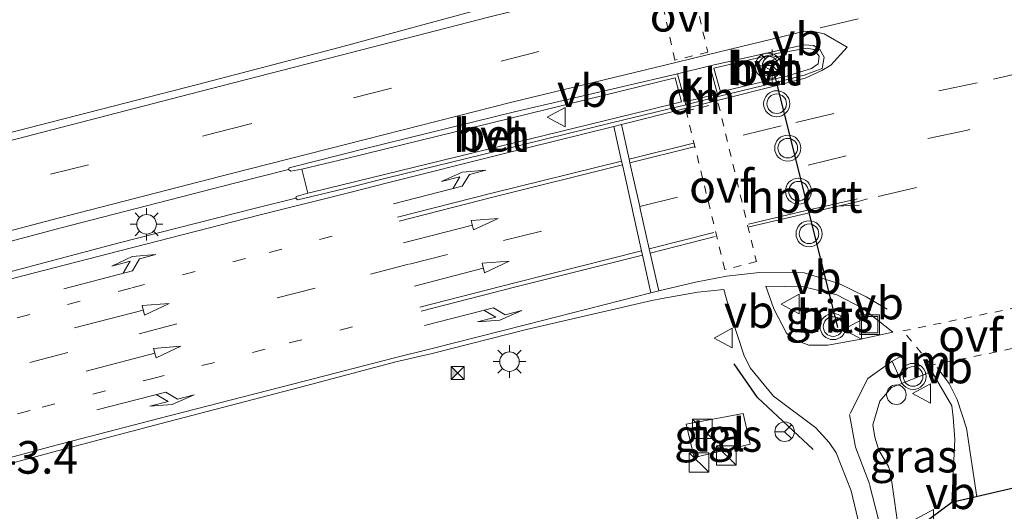
# Model space of a CAD drawing. Units: metres. Extents: x 69998 to 80006, y 412500 to 418751.
# Drawn here: x 79326 to 79401, y 412872 to 412909 of the extents above; entities that cross this region are included whole.
import ezdxf
from ezdxf.enums import TextEntityAlignment as Align

# ---------------------------------------------------------------- set-up
doc = ezdxf.new("R2010")
doc.units = ezdxf.units.M
for name, pattern in [('VW-1-3_STREEP', [4, 1, -3]), ('VW-3-9_STREEP', [12, 3, -9]), ('VW-6060_STREEP', [1.2, 0.6, -0.6])]:
    doc.linetypes.add(name, pattern=pattern)
doc.layers.get('0').update_dxf_attribs({"lineweight": 25})
for name, color, linetype, lineweight in [('B-ME-AL-OVERIG-S-B1', 7, 'Continuous', 18), ('B-ME-AM-KILOMETR-S-B1', 7, 'Continuous', 18), ('B-ME-IE-GRASLAND-GV-B6', 93, 'Continuous', 18), ('B-ME-IE-INRICHTINGSELEMENT-S-B1', 253, 'Continuous', 18), ('B-ME-IE-MEUBILAIR_WEGMEUBILAIR-LICHTMAST-S-B1', 8, 'Continuous', 18), ('B-ME-IE-TERREINAFSCHEIDING-SCHRIKHEK-L-B1', 10, 'Continuous', 25), ('B-ME-KG-KADASTRAAL-OPNAMEDTMGRENS-L-B1', 10, 'Continuous', 25), ('B-ME-VH-VERH_SOORT-BETON-OVERIG-GV-B6', 8, 'IE-TERREINAFSCHEIDING-NATUURLIJK-HOUTWAL', 18), ('B-ME-VH-VERH_SOORT-BITUMEN-GV-B6', 8, 'IE-TERREINAFSCHEIDING-NATUURLIJK-HOUTWAL', 18), ('B-ME-VH-VERH_SOORT-HALF_VERHARDING-GV-B6', 8, 'IE-TERREINAFSCHEIDING-NATUURLIJK-HOUTWAL', 18), ('B-ME-VH-VERH_SOORT-KLINKERS-GV-B6', 8, 'IE-TERREINAFSCHEIDING-NATUURLIJK-HOUTWAL', 18), ('B-ME-VH-VERH_SOORT-TEGELS-GV-B6', 8, 'Continuous', 18), ('B-ME-VW-MARKERING-13STREEP-045-L-B1', 255, 'VW-1-3_STREEP', 18), ('B-ME-VW-MARKERING-39STREEP-015-L-B1', 255, 'VW-3-9_STREEP', 18), ('B-ME-VW-MARKERING-6060STRP10-GV-B6', 255, 'VW-6060_STREEP', 18), ('B-ME-VW-MARKERING-DRIEHOEK-L-B1', 7, 'VW-HAAIETAND70-R-B', 18), ('B-ME-VW-MARKERING-PIJLLI750-S-B1', 7, 'Continuous', 18), ('B-ME-VW-MARKERING-PIJLRD750-S-B1', 7, 'Continuous', 18), ('B-ME-VW-MARKERING-PIJLRE750-S-B1', 7, 'Continuous', 18), ('B-ME-VW-MARKERING-STREEP-015-L-B1', 7, 'Continuous', 18), ('B-ME-VW-MEUBILAIR_WEGMEUBILAIR-RONA-S-B1', 8, 'Continuous', 18), ('B-ME-VW-MEUBILAIR_WEGMEUBILAIR-ROODLICHTCAMERA-S-B1', 3, 'Continuous', 18), ('B-ME-VW-MEUBILAIR_WEGMEUBILAIR-VERKEERSBORD-S-B1', 8, 'Continuous', 18), ('B-ME-VW-MEUBILAIR_WEGMEUBILAIR-VERKEERSLICHT-S-B1', 13, 'Continuous', 18), ('B-ME-VW-PORTAAL-L-B1', 10, 'Continuous', 25)]:
    doc.layers.add(name, color=color, linetype=linetype, lineweight=lineweight)
doc.styles.add('NLCS-ISO', font='NLCS-ISO.TTF')
doc.linetypes.add('IE-TERREINAFSCHEIDING-NATUURLIJK-HOUTWAL', pattern='A,7,-1.5,[67,NLCS.SHX,S=0.75,R=45,X=0,Y=0],-1.5,7,-1.5,[70,NLCS.SHX,S=0.75,R=0,X=0,Y=0],-1.5', length=20)
doc.linetypes.add('VW-HAAIETAND70-R-B', pattern='A,0,-0.5,[153,NLCS.SHX,S=1,R=180,X=-0.375,Y=0],-0.5', length=1)

# ---------------------------------------------------------------- blocks, each defined once
blk = doc.blocks.new('d43bz_FeatureWriter_4_19_FMEBLOCK1')
at = {"layer": 'B-ME-KG-KADASTRAAL-OPNAMEDTMGRENS-L-B1'}
blk.add_polyline3d([(3764.479, 180.704, 1.093), (3757.778, 179.131, 0.901), (3753.822, 176.193, 0.865)], dxfattribs=at)
blk = doc.blocks.new('d43bz_FeatureWriter_4_19_FMEBLOCK16')
at = {"layer": 'B-ME-KG-KADASTRAAL-OPNAMEDTMGRENS-L-B1'}
blk.add_polyline3d([(3764.479, 180.704, 1.093), (3757.778, 179.131, 0.901), (3753.822, 176.193, 0.865)], dxfattribs=at)
blk = doc.blocks.new('dtb')
blk.add_circle((0, 0), 0.75)
blk = doc.blocks.new('kast')
blk.add_line((-0.75, -0.75), (0.75, 0.75))
blk.add_lwpolyline([(-0.75, 0.75), (0.75, 0.75), (0.75, -0.75), (-0.75, -0.75)], close=True)
blk = doc.blocks.new('put')
for p, q in [((0.75, 0.75), (-0.75, 0.75)), ((-0.75, 0.75), (-0.75, -0.75)), ((0.75, -0.75), (0.75, 0.75)), ((-0.75, -0.75), (0.75, -0.75))]:
    blk.add_line(p, q)
blk.add_lwpolyline([(-0.625, 0.625), (0.625, 0.625), (0.625, -0.625), (-0.625, -0.625)], close=True)
blk = doc.blocks.new('roodlichtcamera')
blk.add_hatch(color=256).paths.add_polyline_path([(0.5, 0.5), (-0.5, 0.5), (0, 0)])
for p, q in [((-0.5, 0.5), (0.5, -0.5)), ((0.5, 0.5), (-0.5, -0.5))]:
    blk.add_line(p, q)
blk.add_lwpolyline([(-0.5, 0.5), (0.5, 0.5), (0.5, -0.5), (-0.5, -0.5)], close=True)
blk = doc.blocks.new('verkeersbord')
for p, q in [((0, 0.75), (-0.75, -0.625)), ((0.75, -0.625), (0, 0.75)), ((-0.75, -0.625), (0.75, -0.625))]:
    blk.add_line(p, q)
blk = doc.blocks.new('verkeerslicht')
for radius in [1, 0.75]:
    blk.add_circle((0, 0), radius)
blk = doc.blocks.new('wegwijzer')
for q in [(-0.53, -0.53), (0, 0.75), (0.53, -0.53)]:
    blk.add_line((0, 0), q)
blk.add_circle((0, 0), 0.75)
blk = doc.blocks.new('lantaarnpaal')
for p, q in [((-0.884, 0.884), (-0.53, 0.53)), ((0, 0.75), (0, 1.25)), ((0.53, 0.53), (0.884, 0.884)), ((-0.75, 0), (-1.25, 0)), ((0.75, 0), (1.25, 0)), ((-0.53, -0.53), (-0.884, -0.884)), ((0, -0.75), (0, -1.25)), ((0.53, -0.53), (0.884, -0.884))]:
    blk.add_line(p, q)
blk.add_circle((0, 0), 0.75)
blk = doc.blocks.new('pijll')
for p, q in [((5.7, 1.05, 0.1), (4, 0.75, 0.1)), ((7.5, 0.75, 0.1), (5.7, 1.05, 0.1)), ((0, 0, 0.1), (5.45, 0, 0.1)), ((4, 0.75, 0.1), (5.45, 0.75, 0.1)), ((5.45, 0.75, 0.1), (4.7, 0, 0.1)), ((6.2, 0.75, 0.1), (5.45, 0, 0.1)), ((7.5, 0.75, 0.1), (6.2, 0.75, 0.1))]:
    blk.add_line(p, q)
blk = doc.blocks.new('pijl')
for p, q in [((0, 0, 0.1), (5.45, 0, 0.1)), ((7.5, 0, 0.1), (5.45, 0.375, 0.1)), ((5.45, 0.375, 0.1), (5.45, -0.375, 0.1)), ((5.45, -0.375, 0.1), (7.5, 0, 0.1))]:
    blk.add_line(p, q)
blk = doc.blocks.new('pijlr')
for p, q in [((0, 0, 0.1), (5.45, 0, 0.1)), ((5.45, -0.75, 0.1), (4.7, 0, 0.1)), ((6.2, -0.75, 0.1), (5.45, 0, 0.1)), ((4, -0.75, 0.1), (5.45, -0.75, 0.1)), ((5.7, -1.05, 0.1), (4, -0.75, 0.1)), ((7.5, -0.75, 0.1), (5.7, -1.05, 0.1)), ((7.5, -0.75, 0.1), (6.2, -0.75, 0.1))]:
    blk.add_line(p, q)

msp = doc.modelspace()

# ---------------------------------------------------------------- linework, layer by layer
at = {"layer": 'B-ME-IE-GRASLAND-GV-B6'}
for points in [[(79370.221, 412956.498, 0.74), (79374.603, 412949.813, 0.69), (79376.707, 412944.351, 0.703), (79377.188, 412938.849, 0.71), (79375.875, 412933.362, 0.683), (79374.204, 412928.21, 0.753), (79373.359, 412923.217, 0.777), (79373.366, 412919.167, 0.893), (79373.617, 412916.576, 0.953), (79374.106, 412914.246, 1.012), (79374.184, 412913.262, 1.064), (79361.618, 412910.252, 1.079), (79350.292, 412907.182, 1.105), (79339.429, 412904.346, 1.083), (79327.411, 412901.243, 1.072), (79316.263, 412898.396, 1.067), (79305.59, 412895.587, 1.05), (79294.192, 412892.523, 1.061), (79282.859, 412889.378, 1.05), (79271.481, 412886.243, 1.047)], [(79262.084, 412875.38, 1.199), (79274.089, 412878.678, 1.184), (79285.035, 412881.632, 1.191), (79296.668, 412884.78, 1.207), (79307.8, 412887.767, 1.215), (79318.608, 412890.607, 1.239), (79328.893, 412893.335, 1.237), (79342.278, 412896.789, 1.265), (79346.398, 412897.828, 1.262), (79346.593, 412897.708, 1.356), (79347.435, 412897.863, 1.4)], [(79347.435, 412897.863, 1.4), (79347.894, 412896.006, 1.4), (79347.008, 412895.771, 1.337), (79346.965, 412895.625, 1.318), (79343.882, 412894.861, 1.31), (79333.432, 412892.198, 1.314), (79324.376, 412889.813, 1.296), (79315.026, 412887.299, 1.292), (79305.631, 412884.818, 1.298), (79295.484, 412882.039, 1.306), (79286.804, 412879.66, 1.302), (79277.038, 412876.959, 1.301), (79267.513, 412874.302, 1.281)], [(79309.453, 412871.097, 0.977), (79318.537, 412873.539, 0.982), (79328.706, 412876.25, 0.975), (79336.656, 412878.359, 0.959), (79347.723, 412881.253, 0.98), (79354.64, 412883.08, 0.974), (79357.433, 412883.718, 0.993), (79364.656, 412885.563, 1.002), (79374.261, 412887.789, 1.004), (79375.053, 412887.932, 0.995), (79377.788, 412888.425, 0.973), (79379.773, 412888.623, 0.96), (79380.418, 412886.345, 0.854), (79381.307, 412883.623, 0.867), (79381.8, 412882.637, 0.847), (79383.583, 412880.457, 0.843), (79386.834, 412878.035, 0.79), (79387.855, 412876.89, 0.781), (79388.394, 412876.097, 0.786), (79389.553, 412873.203, 0.797), (79390.4, 412869.54, 0.826)], [(79387.747, 412884.359, 0.85), (79386.3, 412884.352, 0.86), (79385.181, 412884.794, 0.869), (79384.593, 412885.277, 0.893), (79383.613, 412887.157, 0.945), (79382.991, 412888.896, 0.97), (79385.922, 412888.828, 0.983), (79388.443, 412888.216, 0.955), (79390.422, 412887.187, 0.9), (79392.733, 412885.367, 0.864), (79390.159, 412884.807, 0.849), (79387.747, 412884.359, 0.85)], [(79397.263, 412872.296, 0.901), (79393.307, 412869.358, 0.865), (79392.569, 412874.57, 0.823), (79392.406, 412875.061, 0.827), (79391.663, 412876.303, 0.82), (79391.369, 412877.301, 0.823), (79391.198, 412878.253, 0.797), (79391.741, 412880.066, 0.883), (79392.629, 412881.126, 0.907), (79395.718, 412882.354, 0.927), (79397.269, 412879.7, 0.903), (79397.365, 412878.844, 0.916), (79397.478, 412877.143, 0.921), (79397.263, 412872.296, 0.901)], [(79381.808, 412876.769, 0.72), (79381.262, 412879.131, 0.72), (79376.896, 412878.301, 0.714), (79377.516, 412875.75, 0.714), (79381.808, 412876.769, 0.72)]]:
    msp.add_polyline3d(points, dxfattribs=at)
at = {"layer": 'B-ME-IE-TERREINAFSCHEIDING-SCHRIKHEK-L-B1'}
msp.add_polyline3d([(79386.63, 412876.356, 0.756), (79382.374, 412880.34, 0.84), (79380.57, 412882.933, 0.918)], dxfattribs=at)
at = {"layer": 'B-ME-VH-VERH_SOORT-BETON-OVERIG-GV-B6'}
for points in [[(79379.358, 412903.435, 1.37), (79378.701, 412905.779, 1.293), (79381.895, 412906.498, 1.302), (79385.941, 412907.394, 1.306), (79386.644, 412907.336, 1.299), (79387.143, 412907.033, 1.317), (79387.461, 412906.436, 1.326), (79387.311, 412905.56, 1.376), (79385.934, 412905.064, 1.38), (79383.666, 412904.462, 1.405), (79379.358, 412903.435, 1.37)], [(79384.574, 412904.975, 1.382), (79386.503, 412905.571, 1.382), (79387.019, 412905.929, 1.383), (79387.093, 412906.518, 1.383), (79386.693, 412907.033, 1.38), (79386.178, 412907.124, 1.38), (79383.807, 412906.717, 1.38), (79379.02, 412905.597, 1.377), (79379.538, 412903.77, 1.406), (79384.574, 412904.975, 1.382)], [(79376.865, 412902.783, 1.377), (79371.269, 412901.44, 1.379), (79362.549, 412899.287, 1.372), (79353.991, 412897.18, 1.37), (79350.844, 412896.41, 1.336), (79347.449, 412895.577, 1.331), (79347.111, 412895.497, 1.33), (79346.965, 412895.625, 1.318), (79347.008, 412895.771, 1.337), (79347.894, 412896.006, 1.4), (79348.234, 412896.096, 1.425), (79373.962, 412902.377, 1.44), (79376.529, 412903.004, 1.436), (79376.049, 412904.868, 1.363), (79350.852, 412898.669, 1.404), (79347.435, 412897.863, 1.4), (79346.593, 412897.708, 1.356), (79346.398, 412897.828, 1.262), (79346.46, 412897.952, 1.266), (79352.318, 412899.45, 1.278), (79363.726, 412902.243, 1.256), (79376.229, 412905.162, 1.283), (79376.865, 412902.783, 1.377)]]:
    msp.add_polyline3d(points, dxfattribs=at)
at = {"layer": 'B-ME-VH-VERH_SOORT-BITUMEN-GV-B6'}
for points in [[(79316.263, 412898.396, 1.067), (79327.411, 412901.243, 1.072), (79339.429, 412904.346, 1.083), (79350.292, 412907.182, 1.105), (79361.618, 412910.252, 1.079)], [(79316.263, 412898.396, 1.067), (79327.411, 412901.243, 1.072), (79339.429, 412904.346, 1.083), (79350.292, 412907.182, 1.105), (79361.618, 412910.252, 1.079)], [(79324.376, 412889.813, 1.296), (79333.432, 412892.198, 1.314), (79343.882, 412894.861, 1.31), (79346.965, 412895.625, 1.318), (79347.111, 412895.497, 1.33), (79347.449, 412895.577, 1.331), (79350.844, 412896.41, 1.336), (79353.991, 412897.18, 1.37), (79362.549, 412899.287, 1.372), (79371.269, 412901.44, 1.379), (79376.865, 412902.783, 1.377), (79379.358, 412903.435, 1.37), (79383.666, 412904.462, 1.405), (79385.934, 412905.064, 1.38), (79387.311, 412905.56, 1.376), (79387.461, 412906.436, 1.326), (79387.143, 412907.033, 1.317), (79386.644, 412907.336, 1.299), (79385.941, 412907.394, 1.306), (79381.895, 412906.498, 1.302), (79378.701, 412905.779, 1.293), (79376.229, 412905.162, 1.283), (79363.726, 412902.243, 1.256), (79352.318, 412899.45, 1.278), (79346.46, 412897.952, 1.266), (79346.398, 412897.828, 1.262), (79342.278, 412896.789, 1.265), (79328.893, 412893.335, 1.237), (79318.608, 412890.607, 1.239)], [(79324.376, 412889.813, 1.296), (79333.432, 412892.198, 1.314), (79343.882, 412894.861, 1.31), (79346.965, 412895.625, 1.318), (79347.111, 412895.497, 1.33), (79347.449, 412895.577, 1.331), (79350.844, 412896.41, 1.336), (79353.991, 412897.18, 1.37), (79362.549, 412899.287, 1.372), (79371.269, 412901.44, 1.379), (79376.865, 412902.783, 1.377), (79379.358, 412903.435, 1.37), (79383.666, 412904.462, 1.405), (79385.934, 412905.064, 1.38), (79387.311, 412905.56, 1.376), (79387.461, 412906.436, 1.326), (79387.143, 412907.033, 1.317), (79386.644, 412907.336, 1.299), (79385.941, 412907.394, 1.306), (79381.895, 412906.498, 1.302), (79378.701, 412905.779, 1.293), (79376.229, 412905.162, 1.283), (79363.726, 412902.243, 1.256), (79352.318, 412899.45, 1.278), (79346.46, 412897.952, 1.266), (79346.398, 412897.828, 1.262), (79342.278, 412896.789, 1.265), (79328.893, 412893.335, 1.237), (79318.608, 412890.607, 1.239)], [(79390.4, 412869.54, 0.826), (79389.553, 412873.203, 0.797), (79388.394, 412876.097, 0.786), (79387.855, 412876.89, 0.781), (79386.834, 412878.035, 0.79), (79383.583, 412880.457, 0.843), (79381.8, 412882.637, 0.847), (79381.307, 412883.623, 0.867), (79380.418, 412886.345, 0.854), (79379.773, 412888.623, 0.96), (79377.788, 412888.425, 0.973), (79375.053, 412887.932, 0.995), (79374.261, 412887.789, 1.004), (79364.656, 412885.563, 1.002), (79357.433, 412883.718, 0.993), (79354.64, 412883.08, 0.974), (79347.723, 412881.253, 0.98), (79336.656, 412878.359, 0.959), (79328.706, 412876.25, 0.975), (79318.537, 412873.539, 0.982), (79309.453, 412871.097, 0.977)], [(79390.4, 412869.54, 0.826), (79389.553, 412873.203, 0.797), (79388.394, 412876.097, 0.786), (79387.855, 412876.89, 0.781), (79386.834, 412878.035, 0.79), (79383.583, 412880.457, 0.843), (79381.8, 412882.637, 0.847), (79381.307, 412883.623, 0.867), (79380.418, 412886.345, 0.854), (79379.773, 412888.623, 0.96), (79377.788, 412888.425, 0.973), (79375.053, 412887.932, 0.995), (79374.261, 412887.789, 1.004), (79364.656, 412885.563, 1.002), (79357.433, 412883.718, 0.993), (79354.64, 412883.08, 0.974), (79347.723, 412881.253, 0.98), (79336.656, 412878.359, 0.959), (79328.706, 412876.25, 0.975), (79318.537, 412873.539, 0.982), (79309.453, 412871.097, 0.977)], [(79382.991, 412888.896, 0.97), (79383.613, 412887.157, 0.945), (79384.593, 412885.277, 0.893), (79385.181, 412884.794, 0.869), (79386.3, 412884.352, 0.86), (79387.747, 412884.359, 0.85), (79390.159, 412884.807, 0.849), (79392.733, 412885.367, 0.864), (79390.422, 412887.187, 0.9), (79388.443, 412888.216, 0.955), (79385.922, 412888.828, 0.983), (79382.991, 412888.896, 0.97)], [(79382.991, 412888.896, 0.97), (79383.613, 412887.157, 0.945), (79384.593, 412885.277, 0.893), (79385.181, 412884.794, 0.869), (79386.3, 412884.352, 0.86), (79387.747, 412884.359, 0.85), (79390.159, 412884.807, 0.849), (79392.733, 412885.367, 0.864), (79390.422, 412887.187, 0.9), (79388.443, 412888.216, 0.955), (79385.922, 412888.828, 0.983), (79382.991, 412888.896, 0.97)], [(79403.964, 412873.869, 1.093), (79397.263, 412872.296, 0.901), (79397.478, 412877.143, 0.921), (79397.365, 412878.844, 0.916), (79397.269, 412879.7, 0.903), (79395.718, 412882.354, 0.927), (79392.629, 412881.126, 0.907), (79391.741, 412880.066, 0.883), (79391.198, 412878.253, 0.797), (79391.369, 412877.301, 0.823), (79391.663, 412876.303, 0.82), (79392.406, 412875.061, 0.827), (79392.569, 412874.57, 0.823), (79393.307, 412869.358, 0.865)], [(79403.964, 412873.869, 1.093), (79397.263, 412872.296, 0.901), (79397.478, 412877.143, 0.921), (79397.365, 412878.844, 0.916), (79397.269, 412879.7, 0.903), (79395.718, 412882.354, 0.927), (79392.629, 412881.126, 0.907), (79391.741, 412880.066, 0.883), (79391.198, 412878.253, 0.797), (79391.369, 412877.301, 0.823), (79391.663, 412876.303, 0.82), (79392.406, 412875.061, 0.827), (79392.569, 412874.57, 0.823), (79393.307, 412869.358, 0.865)]]:
    msp.add_polyline3d(points, dxfattribs=at)
at = {"layer": 'B-ME-VH-VERH_SOORT-HALF_VERHARDING-GV-B6'}
for points in [[(79384.574, 412904.975, 1.382), (79379.538, 412903.77, 1.406), (79379.02, 412905.597, 1.377), (79383.807, 412906.717, 1.38), (79386.178, 412907.124, 1.38), (79386.693, 412907.033, 1.38), (79387.093, 412906.518, 1.383), (79387.019, 412905.929, 1.383), (79386.503, 412905.571, 1.382), (79384.574, 412904.975, 1.382)], [(79347.894, 412896.006, 1.4), (79347.435, 412897.863, 1.4), (79350.852, 412898.669, 1.404), (79376.049, 412904.868, 1.363), (79376.529, 412903.004, 1.436), (79373.962, 412902.377, 1.44), (79348.234, 412896.096, 1.425), (79347.894, 412896.006, 1.4)]]:
    msp.add_polyline3d(points, dxfattribs=at)
at = {"layer": 'B-ME-VH-VERH_SOORT-KLINKERS-GV-B6'}
msp.add_polyline3d([(79379.358, 412903.435, 1.37), (79376.865, 412902.783, 1.377), (79376.229, 412905.162, 1.283), (79378.701, 412905.779, 1.293), (79379.358, 412903.435, 1.37)], dxfattribs=at)
at = {"layer": 'B-ME-VH-VERH_SOORT-TEGELS-GV-B6'}
msp.add_polyline3d([(79381.808, 412876.769, 0.72), (79377.516, 412875.75, 0.714), (79376.896, 412878.301, 0.714), (79381.262, 412879.131, 0.72), (79381.808, 412876.769, 0.72)], dxfattribs=at)
at = {"layer": 'B-ME-VW-MARKERING-13STREEP-045-L-B1'}
for points in [[(79218.17, 412856.372, 1.127), (79221.658, 412857.545, 1.104), (79229.001, 412859.667, 1.176), (79243.764, 412863.951, 1.222), (79249.909, 412865.685, 1.228), (79254.433, 412866.988, 1.218), (79259.464, 412868.395, 1.216), (79268.097, 412870.821, 1.219), (79277.867, 412873.361, 1.22), (79287.942, 412876.314, 1.223), (79296.476, 412878.646, 1.223), (79306.673, 412881.397, 1.226), (79315.831, 412883.832, 1.227), (79325.605, 412886.467, 1.221), (79334.408, 412888.752, 1.237), (79344.919, 412891.464, 1.241), (79352.076, 412893.318, 1.256)], [(79222.21, 412850.374, 0.969), (79223.693, 412850.74, 0.962), (79232.033, 412853.173, 1.007), (79245.268, 412856.989, 1.052), (79252.227, 412858.98, 1.06), (79261.398, 412861.545, 1.071), (79270.024, 412863.965, 1.092), (79279.361, 412866.587, 1.089), (79289.479, 412869.363, 1.083), (79298.552, 412871.829, 1.075), (79308.267, 412874.447, 1.081), (79317.901, 412877.023, 1.081), (79327.539, 412879.601, 1.075), (79335.902, 412881.785, 1.065), (79346.467, 412884.534, 1.069), (79353.676, 412886.368, 1.081)]]:
    msp.add_polyline3d(points, dxfattribs=at)
at = {"layer": 'B-ME-VW-MARKERING-39STREEP-015-L-B1'}
for p, q in [((79391.622, 412895.764, 1.127), (79404.212, 412898.698, 1.165)), ((79373.331, 412894.991, 1.166), (79378.279, 412896.224, 1.157))]:
    msp.add_line(p, q, dxfattribs=at)
for points in [[(79387.157, 412908.701, 1.252), (79397.008, 412910.983, 1.265), (79421.141, 412916.492, 1.282)], [(79219.094, 412866.519, 1.011), (79227.548, 412869.17, 1.067), (79238.617, 412872.58, 1.096), (79250.16, 412876.067, 1.092), (79261.065, 412879.264, 1.102), (79272.857, 412882.653, 1.106), (79283.811, 412885.655, 1.114), (79295.29, 412888.802, 1.13), (79306.863, 412891.871, 1.127), (79317.437, 412894.632, 1.149), (79328.172, 412897.459, 1.15), (79340.682, 412900.604, 1.168), (79351.403, 412903.328, 1.183), (79362.7, 412906.141, 1.17), (79371.823, 412908.405, 1.143)], [(79415.07, 412908.11, 1.339), (79399.194, 412904.475, 1.318), (79388.218, 412902.127, 1.256), (79384.185, 412901.166, 1.251), (79380.139, 412900.182, 1.256)], [(79422.049, 412906.2, 1.23), (79398.357, 412900.831, 1.184), (79389.167, 412898.886, 1.156), (79380.833, 412896.838, 1.157)], [(79218.84, 412853.033, 1.072), (79222.729, 412854.148, 1.051), (79230.996, 412856.546, 1.101), (79244.645, 412860.514, 1.156), (79250.707, 412862.169, 1.153), (79255.567, 412863.615, 1.154), (79260.389, 412864.953, 1.145), (79269.314, 412867.478, 1.157), (79278.711, 412870.063, 1.155), (79288.847, 412872.885, 1.158), (79297.415, 412875.212, 1.147), (79307.601, 412877.964, 1.158), (79316.661, 412880.358, 1.156), (79326.592, 412883.038, 1.148), (79334.958, 412885.235, 1.146), (79345.54, 412887.994, 1.161), (79352.705, 412889.805, 1.173), (79355.682, 412890.581, 1.179), (79362.89, 412892.388, 1.184), (79372.758, 412894.848, 1.167)], [(79393.477, 412883.58, 0.892), (79392.676, 412883.139, 0.91), (79390.808, 412881.805, 0.853), (79389.424, 412879.052, 0.809), (79389.864, 412876.533, 0.799), (79390.957, 412873.688, 0.811), (79391.65, 412870.99, 0.808), (79391.8081, 412869.4518, 0.7994)]]:
    msp.add_polyline3d(points, dxfattribs=at)
at = {"layer": 'B-ME-VW-MARKERING-6060STRP10-GV-B6'}
for points in [[(79378.544, 412906.824, 1.198), (79376.034, 412906.205, 1.198), (79374.624, 412912.549, 1.054), (79377.101, 412913.07, 1.061), (79378.544, 412906.824, 1.198)], [(79382.278, 412890.768, 1.041), (79379.859, 412890.157, 1.026), (79376.894, 412902.307, 1.331), (79379.348, 412902.898, 1.333), (79382.278, 412890.768, 1.041)], [(79403.049, 412884.336, 1.01), (79395.708, 412882.837, 0.862), (79393.503, 412885.454, 0.854), (79402.954, 412887.393, 1.012), (79403.049, 412884.336, 1.01)]]:
    msp.add_polyline3d(points, dxfattribs=at)
at = {"layer": 'B-ME-VW-MARKERING-DRIEHOEK-L-B1'}
for p, q in [((79379.121, 412903.575, 1.363), (79377.003, 412903.07, 1.365)), ((79394.774, 412882.764, 0.913), (79394.436, 412883.51, 0.913))]:
    msp.add_line(p, q, dxfattribs=at)
at = {"layer": 'B-ME-VW-MARKERING-STREEP-015-L-B1'}
for p, q in [((79372.518, 412898.625, 1.262), (79377.467, 412899.858, 1.255)), ((79372.582, 412898.338, 1.249), (79377.511, 412899.566, 1.239)), ((79374.061, 412891.75, 1.092), (79379.027, 412893.007, 1.088)), ((79374.135, 412891.421, 1.079), (79379.128, 412892.68, 1.072)), ((79393.339, 412881.655, 0.913), (79392.676, 412883.139, 0.91))]:
    msp.add_line(p, q, dxfattribs=at)
for points in [[(79218.134, 412869.788, 0.934), (79226.227, 412872.326, 0.979), (79237.563, 412875.786, 1.02), (79248.98, 412879.211, 1.015), (79260.092, 412882.493, 1.037), (79271.644, 412885.788, 1.062), (79282.977, 412888.926, 1.059), (79294.355, 412892.005, 1.076), (79305.74, 412894.987, 1.078), (79316.544, 412897.822, 1.081), (79327.572, 412900.682, 1.086), (79339.604, 412903.804, 1.102), (79350.332, 412906.563, 1.12), (79361.842, 412909.523, 1.099), (79374.557, 412912.669, 1.089)], [(79324.456, 412889.257, 1.284), (79333.468, 412891.59, 1.302), (79344.127, 412894.325, 1.31), (79351.015, 412896.049, 1.325), (79354.106, 412896.832, 1.348), (79362.662, 412898.978, 1.367), (79371.34, 412901.128, 1.307), (79371.925, 412901.272, 1.316), (79376.823, 412902.516, 1.369), (79379.378, 412903.135, 1.363), (79383.731, 412904.241, 1.428), (79386.025, 412904.835, 1.376), (79387.305, 412905.406, 1.379), (79387.988, 412905.835, 1.347), (79389.24, 412907.215, 1.346), (79387.484, 412908.238, 1.307), (79386.667, 412908.403, 1.295), (79385.996, 412908.436, 1.26), (79385.138, 412908.232, 1.25), (79378.598, 412906.644, 1.229), (79376.104, 412906.033, 1.224), (79363.53, 412902.99, 1.257), (79352.292, 412900.129, 1.26), (79342.043, 412897.53, 1.249), (79328.747, 412894.099, 1.225), (79318.363, 412891.366, 1.225)], [(79374.787, 412888.527, 1.02), (79374.135, 412891.421, 1.079), (79374.061, 412891.75, 1.092), (79373.371, 412894.811, 1.154), (79373.331, 412894.991, 1.166), (79372.582, 412898.338, 1.249), (79372.518, 412898.625, 1.262), (79371.925, 412901.272, 1.316)], [(79374.196, 412888.362, 1.031), (79373.551, 412891.274, 1.08), (79373.478, 412891.602, 1.092), (79372.816, 412894.592, 1.154), (79372.758, 412894.848, 1.167), (79372.003, 412898.194, 1.25), (79371.938, 412898.48, 1.263), (79371.34, 412901.128, 1.307)], [(79354.772, 412894.169, 1.277), (79362.002, 412896.005, 1.277), (79371.938, 412898.48, 1.263)], [(79354.888, 412893.859, 1.271), (79362.071, 412895.719, 1.27), (79372.003, 412898.194, 1.25)], [(79381.664, 412893.628, 1.089), (79385.669, 412894.581, 1.09), (79390.032, 412895.582, 1.086)], [(79390.785, 412895.569, 1.082), (79390.081, 412895.379, 1.087), (79388.553, 412895.022, 1.089), (79385.784, 412894.376, 1.083), (79381.729, 412893.425, 1.087)], [(79388.553, 412895.022, 1.089), (79389.352, 412895.073, 1.084), (79390.156, 412895.097, 1.082)], [(79356.487, 412887.276, 1.103), (79363.751, 412889.14, 1.098), (79373.478, 412891.602, 1.092)], [(79356.587, 412886.981, 1.091), (79363.831, 412888.823, 1.093), (79373.551, 412891.274, 1.08)], [(79271.085, 412861.022, 1.007), (79280.174, 412863.581, 1.009), (79290.273, 412866.377, 1.009), (79299.307, 412868.837, 0.994), (79309.259, 412871.522, 0.997), (79318.346, 412873.942, 1.003), (79328.599, 412876.692, 0.993), (79336.469, 412878.742, 0.978), (79347.619, 412881.594, 0.99), (79354.541, 412883.389, 1.001), (79357.311, 412884.088, 1.017), (79364.586, 412885.929, 1.017), (79374.196, 412888.362, 1.031), (79374.787, 412888.527, 1.02), (79377.6, 412889.2, 1.011), (79379.989, 412889.649, 1.001), (79382.522, 412889.93, 0.999), (79385.947, 412889.902, 1.005), (79388.594, 412889.091, 0.973), (79390.704, 412888.064, 0.946), (79392.294, 412887.112, 0.905)], [(79396.144, 412882.659, 0.902), (79397.042, 412881.433, 0.913), (79397.679, 412880.198, 0.914), (79398.372, 412877.99, 0.913), (79399.1634, 412872.7421, 0.9008)]]:
    msp.add_polyline3d(points, dxfattribs=at)
at = {"layer": 'B-ME-VW-PORTAAL-L-B1'}
msp.add_line((79383.493, 412905.791, 7.66), (79388.489, 412885.722, 7.677), dxfattribs=at)

# ---------------------------------------------------------------- block references
at = {"layer": 'B-ME-AL-OVERIG-S-B1', "rotation": 90}
msp.add_blockref('dtb', (79393.008, 412880.567, 0.89), dxfattribs=at)
at = {"layer": 'B-ME-IE-INRICHTINGSELEMENT-S-B1', "rotation": 90}
for name, p in [('put', (79390.968, 412885.927, 0.873)), ('kast', (79378.1281, 412877.9453, 0.723)), ('kast', (79379.9805, 412875.9069, 0.664)), ('kast', (79377.8744, 412875.3648, 0.755))]:
    msp.add_blockref(name, p, dxfattribs=at)
at = {"layer": 'B-ME-IE-MEUBILAIR_WEGMEUBILAIR-LICHTMAST-S-B1', "rotation": 90}
for p in [(79383.493, 412905.781, 1.565), (79335.53, 412893.627, 1.255), (79363.351, 412883.103, 0.984)]:
    msp.add_blockref('lantaarnpaal', p, dxfattribs=at)
at = {"layer": 'B-ME-KG-KADASTRAAL-OPNAMEDTMGRENS-L-B1'}
for name in ['d43bz_FeatureWriter_4_19_FMEBLOCK1', 'd43bz_FeatureWriter_4_19_FMEBLOCK16']:
    msp.add_blockref(name, (75639.4846, 412693.1651), dxfattribs=at)
at = {"layer": 'B-ME-VW-MARKERING-PIJLLI750-S-B1'}
for p, rotation in [((79354.455, 412895.187, 1.275), 14.40000000000001), ((79329.191, 412888.67, 1.236), 14.90000000000001)]:
    msp.add_blockref('pijll', p, dxfattribs=dict(at, rotation=rotation))
at = {"layer": 'B-ME-VW-MARKERING-PIJLRD750-S-B1'}
for p, rotation in [((79355.228, 412892.198, 1.208), 14.5), ((79356.067, 412888.893, 1.143), 14.7), ((79330.001, 412885.679, 1.161), 14.40000000000001), ((79330.896, 412882.359, 1.102), 14.8)]:
    msp.add_blockref('pijl', p, dxfattribs=dict(at, rotation=rotation))
at = {"layer": 'B-ME-VW-MARKERING-PIJLRE750-S-B1'}
for p, rotation in [((79356.833, 412885.877, 1.056), 14.40000000000001), ((79331.722, 412879.396, 1.026), 14.59999999999999)]:
    msp.add_blockref('pijlr', p, dxfattribs=dict(at, rotation=rotation))
at = {"layer": 'B-ME-VW-MEUBILAIR_WEGMEUBILAIR-RONA-S-B1', "rotation": 90}
for p in [(79383.4907, 412905.791, 7.66), (79384.439, 412877.727, 0.703)]:
    msp.add_blockref('wegwijzer', p, dxfattribs=at)
at = {"layer": 'B-ME-VW-MEUBILAIR_WEGMEUBILAIR-ROODLICHTCAMERA-S-B1', "rotation": 90}
msp.add_blockref('roodlichtcamera', (79359.368, 412882.219, 0.922), dxfattribs=at)
at = {"layer": 'B-ME-VW-MEUBILAIR_WEGMEUBILAIR-VERKEERSBORD-S-B1', "rotation": 90}
for p in [(79383.4888, 412905.791, 7.66), (79366.99, 412901.84, 1.411), (79384.932, 412887.512, 0.943), (79389.7059, 412885.56, 1.04), (79379.7859, 412884.91, 1), (79395.004, 412880.655, 0.97), (79395.218, 412871.018, 1.031)]:
    msp.add_blockref('verkeersbord', p, dxfattribs=at)
at = {"layer": 'B-ME-VW-MEUBILAIR_WEGMEUBILAIR-VERKEERSLICHT-S-B1', "rotation": 90}
for p in [(79383.19, 412905.757, 4.23), (79383.8336, 412902.8704, 8.537), (79384.6808, 412899.4673, 8.52), (79385.5019, 412896.1689, 8.523), (79386.3155, 412892.9007, 8.52), (79388.158, 412885.788, 3.75), (79394.29, 412881.966, 4.257)]:
    msp.add_blockref('verkeerslicht', p, dxfattribs=at)

# ---------------------------------------------------------------- texts
at = {"layer": 'B-ME-AM-KILOMETR-S-B1', "ltscale": 0.2, "style": 'NLCS-ISO'}
msp.add_text('43.4', height=2.5, dxfattribs=at).set_placement((79323.66, 412873.73, 0.917), align=Align.BOTTOM_LEFT)
at = {"layer": 'B-ME-IE-GRASLAND-GV-B6', "ltscale": 0.2, "style": 'NLCS-ISO'}
for p in [(79387.862, 412886.624), (79379.352, 412877.4405), (79394.338, 412875.856)]:
    msp.add_text('gras', height=2.5, dxfattribs=at).set_placement(p, align=Align.MIDDLE_CENTER)
at = {"layer": 'B-ME-VH-VERH_SOORT-BETON-OVERIG-GV-B6', "ltscale": 0.2, "style": 'NLCS-ISO'}
for p in [(79382.9612, 412905.5555), (79382.9824, 412905.5291), (79362.0314, 412900.4581)]:
    msp.add_text('bet', height=2.5, dxfattribs=at).set_placement(p, align=Align.MIDDLE_CENTER)
at = {"layer": 'B-ME-VH-VERH_SOORT-BITUMEN-GV-B6', "ltscale": 0.2, "style": 'NLCS-ISO'}
msp.add_text('bit', height=2.5, dxfattribs=at).set_placement((79387.5331, 412886.5627), align=Align.MIDDLE_CENTER)
msp.add_text('bit', height=2.5, dxfattribs=at).set_placement((79387.5331, 412886.5627), align=Align.MIDDLE_CENTER)
at = {"layer": 'B-ME-VH-VERH_SOORT-HALF_VERHARDING-GV-B6', "ltscale": 0.2, "style": 'NLCS-ISO'}
for p in [(79382.9612, 412905.5555), (79361.9808, 412900.4303)]:
    msp.add_text('hvh', height=2.5, dxfattribs=at).set_placement(p, align=Align.MIDDLE_CENTER)
at = {"layer": 'B-ME-VH-VERH_SOORT-KLINKERS-GV-B6', "ltscale": 0.2, "style": 'NLCS-ISO'}
msp.add_text('kl', height=2.5, dxfattribs=at).set_placement((79377.7857, 412904.2854), align=Align.MIDDLE_CENTER)
at = {"layer": 'B-ME-VH-VERH_SOORT-TEGELS-GV-B6', "ltscale": 0.2, "style": 'NLCS-ISO'}
msp.add_text('tgl', height=2.5, dxfattribs=at).set_placement((79379.3385, 412877.484), align=Align.MIDDLE_CENTER)
at = {"layer": 'B-ME-VW-MARKERING-6060STRP10-GV-B6', "ltscale": 0.2, "style": 'NLCS-ISO'}
for p in [(79376.5718, 412909.6512), (79379.5922, 412896.5381), (79398.6864, 412885.1212)]:
    msp.add_text('ovf', height=2.5, dxfattribs=at).set_placement(p, align=Align.MIDDLE_CENTER)
at = {"layer": 'B-ME-VW-MARKERING-DRIEHOEK-L-B1', "ltscale": 0.2, "style": 'NLCS-ISO'}
for p in [(79378.062, 412903.3225), (79394.605, 412883.137)]:
    msp.add_text('dm', height=2.5, dxfattribs=at).set_placement(p, align=Align.MIDDLE_CENTER)
at = {"layer": 'B-ME-VW-MEUBILAIR_WEGMEUBILAIR-VERKEERSBORD-S-B1', "ltscale": 0.2, "style": 'NLCS-ISO'}
for p in [(79383.4888, 412905.791, 7.66), (79366.99, 412901.84, 1.411), (79384.932, 412887.512, 0.943), (79379.7859, 412884.91, 1), (79389.7059, 412885.56, 1.04), (79395.004, 412880.655, 0.97), (79395.218, 412871.018, 1.031)]:
    msp.add_text('vb', height=2.5, dxfattribs=at).set_placement(p, align=Align.BOTTOM_LEFT)
at = {"layer": 'B-ME-VW-PORTAAL-L-B1', "ltscale": 0.2, "style": 'NLCS-ISO'}
msp.add_text('hport', height=2.5, dxfattribs=at).set_placement((79385.991, 412895.7565), align=Align.MIDDLE_CENTER)

doc.saveas('drawing.dxf')
